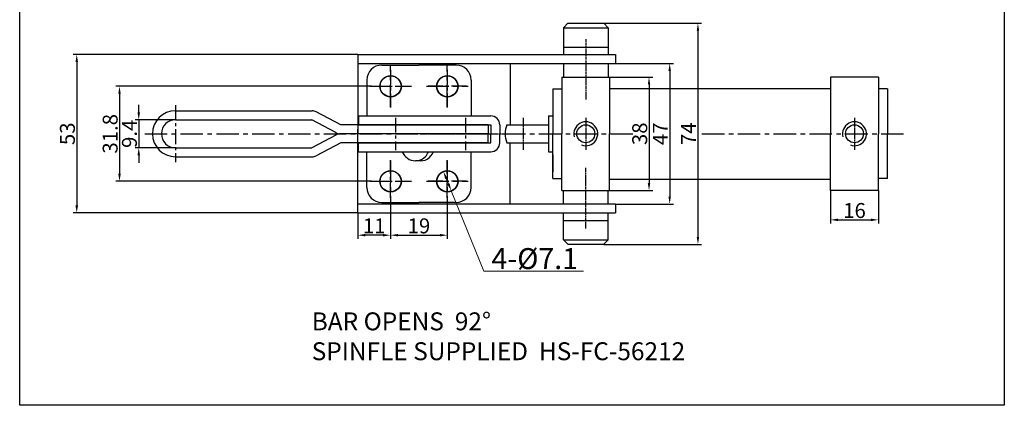
# Model space of a CAD drawing. Units: millimetres. Extents: x -2069 to -1739, y -1375 to -1029.
# Drawn here: x -2069 to -1739, y -1375 to -1246 of the extents above; entities that cross this region are included whole.
import ezdxf

# ---------------------------------------------------------------- set-up
doc = ezdxf.new("R2010")
doc.units = ezdxf.units.MM
doc.header["$LTSCALE"] = 2
doc.header["$MEASUREMENT"] = 0
doc.header["$PDMODE"] = 3
doc.linetypes.add('CENTER', pattern=[2, 1.25, -0.25, 0.25, -0.25])
doc.layers.add('2L', color=1, linetype='CENTER')
doc.dimstyles.new('STANDARD$0', dxfattribs={"dimtxt": 2.5, "dimasz": 2.5, "dimexe": 1.25, "dimexo": 0, "dimtad": 1, "dimdsep": 46, "dimtxsty": 'Standard', "dimcen": 2.5, "dimclrd": 1, "dimclre": 6, "dimclrt": 2, "dimadec": 0, "dimazin": 0, "dimtfac": 1, "dimtix": 1, "dimtmove": 1, "dimatfit": 2, "dimfxl": 1, "dimtolj": 1, "dimarcsym": 0})
doc.dimstyles.new('Standard-1$3', dxfattribs={"dimscale": 14, "dimtxt": 0.18, "dimasz": 0.18, "dimexe": 0.035, "dimexo": 0, "dimgap": 0.05, "dimtad": 1, "dimtoh": 1, "dimdsep": 46, "dimtxsty": 'Standard', "dimcen": 0.2, "dimclrd": 6, "dimclre": 6, "dimclrt": 2, "dimadec": 1, "dimazin": 2, "dimtfac": 1, "dimtix": 1, "dimtmove": 0, "dimatfit": 2, "dimfxl": 1, "dimtolj": 1, "dimtzin": 0, "dimlwd": 20, "dimlwe": 20, "dimarcsym": 0})

# ---------------------------------------------------------------- blocks, each defined once
blk = doc.blocks.new('*D5')
at = {"color": 6, "lineweight": -2}
for p, q in [((-1769.31, -1130.82), (-1754.88, -1130.82)), ((-1769.31, -1168.82), (-1754.88, -1168.82))]:
    blk.add_line(p, q, dxfattribs=at)
at = {"color": 1, "lineweight": -2}
blk.add_line((-1756.13, -1133.32), (-1756.13, -1166.32), dxfattribs=at)
at = {"color": 1}
for points in [[(-1756.54, -1133.32), (-1755.71, -1133.32), (-1756.13, -1130.82)], [(-1756.54, -1166.32), (-1755.71, -1166.32), (-1756.13, -1168.82)]]:
    blk.add_solid(points, dxfattribs=at)
at = {"layer": 'Defpoints', "color": 0}
for p in [(-1769.31, -1130.82), (-1769.31, -1168.82), (-1756.13, -1168.82)]:
    blk.add_point(p, dxfattribs=at)
at = {"color": 3, "insert": (-1759.25, -1149.82), "char_height": 5, "attachment_point": 5, "rotation": 90}
blk.add_mtext('\\A1;38', dxfattribs=at)
blk = doc.blocks.new('*D6')
at = {"color": 6, "lineweight": -2}
for p, q in [((-1767.31, -1126.32), (-1747.96, -1126.32)), ((-1767.31, -1173.32), (-1747.96, -1173.32))]:
    blk.add_line(p, q, dxfattribs=at)
at = {"color": 1, "lineweight": -2}
blk.add_line((-1749.21, -1128.82), (-1749.21, -1170.82), dxfattribs=at)
at = {"color": 1}
for points in [[(-1749.63, -1128.82), (-1748.79, -1128.82), (-1749.21, -1126.32)], [(-1749.63, -1170.82), (-1748.79, -1170.82), (-1749.21, -1173.32)]]:
    blk.add_solid(points, dxfattribs=at)
at = {"layer": 'Defpoints', "color": 0}
for p in [(-1767.31, -1126.32), (-1767.31, -1173.32), (-1749.21, -1173.32)]:
    blk.add_point(p, dxfattribs=at)
at = {"color": 3, "insert": (-1752.34, -1149.82), "char_height": 5, "attachment_point": 5, "rotation": 90}
blk.add_mtext('\\A1;47', dxfattribs=at)
blk = doc.blocks.new('*D7')
at = {"color": 6, "lineweight": -2}
for p, q in [((-1853.68, -1176.32), (-1853.68, -1185.01)), ((-1842.68, -1176.32), (-1842.68, -1185.01))]:
    blk.add_line(p, q, dxfattribs=at)
at = {"color": 1, "lineweight": -2}
blk.add_line((-1845.18, -1183.76), (-1851.18, -1183.76), dxfattribs=at)
at = {"color": 1}
for points in [[(-1851.18, -1183.34), (-1851.18, -1184.18), (-1853.68, -1183.76)], [(-1845.18, -1183.34), (-1845.18, -1184.18), (-1842.68, -1183.76)]]:
    blk.add_solid(points, dxfattribs=at)
at = {"layer": 'Defpoints', "color": 0}
for p in [(-1853.68, -1176.32), (-1842.68, -1176.32), (-1853.68, -1183.76)]:
    blk.add_point(p, dxfattribs=at)
at = {"color": 3, "insert": (-1848.18, -1180.64), "char_height": 5, "attachment_point": 5}
blk.add_mtext('\\A1;11', dxfattribs=at)
blk = doc.blocks.new('*D8')
at = {"color": 6, "lineweight": -2}
for p, q in [((-1842.68, -1171.22), (-1842.68, -1185.01)), ((-1823.68, -1171.22), (-1823.68, -1185.01))]:
    blk.add_line(p, q, dxfattribs=at)
at = {"color": 1, "lineweight": -2}
blk.add_line((-1840.18, -1183.76), (-1826.18, -1183.76), dxfattribs=at)
at = {"color": 1}
for points in [[(-1840.18, -1183.34), (-1840.18, -1184.18), (-1842.68, -1183.76)], [(-1826.18, -1183.34), (-1826.18, -1184.18), (-1823.68, -1183.76)]]:
    blk.add_solid(points, dxfattribs=at)
at = {"layer": 'Defpoints', "color": 0}
for p in [(-1842.68, -1171.22), (-1823.68, -1171.22), (-1823.68, -1183.76)]:
    blk.add_point(p, dxfattribs=at)
at = {"color": 3, "insert": (-1833.18, -1180.64), "char_height": 5, "attachment_point": 5}
blk.add_mtext('\\A1;19', dxfattribs=at)
blk = doc.blocks.new('*D9')
at = {"color": 6, "lineweight": 20}
for p, q in [((-1824.05, -1164.76), (-1823.31, -1166.57)), ((-1822.36, -1168.91), (-1811.44, -1195.79)), ((-1811.44, -1195.79), (-1778.07, -1195.79))]:
    blk.add_line(p, q, dxfattribs=at)
at = {"color": 6}
for points in [[(-1823.66, -1164.6), (-1824.43, -1164.92), (-1824.99, -1162.42)], [(-1822.92, -1166.42), (-1823.7, -1166.73), (-1822.36, -1168.91)]]:
    blk.add_solid(points, dxfattribs=at)
at = {"layer": 'Defpoints', "color": 0}
for p in [(-1824.99, -1162.42), (-1822.36, -1168.91)]:
    blk.add_point(p, dxfattribs=at)
at = {"color": 2, "insert": (-1794.4, -1191.59), "char_height": 7, "attachment_point": 5}
blk.add_mtext('\\A1;4-%%C7.1', dxfattribs=at)
blk = doc.blocks.new('*D10')
at = {"color": 6, "lineweight": -2}
for p, q in [((-1695.31, -1168.82), (-1695.31, -1179.88)), ((-1679.31, -1168.82), (-1679.31, -1179.88))]:
    blk.add_line(p, q, dxfattribs=at)
at = {"color": 1, "lineweight": -2}
blk.add_line((-1692.81, -1178.63), (-1681.81, -1178.63), dxfattribs=at)
at = {"color": 1}
for points in [[(-1692.81, -1178.21), (-1692.81, -1179.04), (-1695.31, -1178.63)], [(-1681.81, -1178.21), (-1681.81, -1179.04), (-1679.31, -1178.63)]]:
    blk.add_solid(points, dxfattribs=at)
at = {"layer": 'Defpoints', "color": 0}
for p in [(-1695.31, -1168.82), (-1679.31, -1168.82), (-1679.31, -1178.63)]:
    blk.add_point(p, dxfattribs=at)
at = {"color": 3, "insert": (-1687.31, -1175.5), "char_height": 5, "attachment_point": 5}
blk.add_mtext('\\A1;16', dxfattribs=at)
blk = doc.blocks.new('*D12')
at = {"color": 1, "lineweight": -2}
for p, q in [((-1927.02, -1142.62), (-1927.02, -1140.12)), ((-1927.02, -1145.12), (-1927.02, -1154.52)), ((-1927.02, -1157.02), (-1927.02, -1159.52))]:
    blk.add_line(p, q, dxfattribs=at)
at = {"color": 6, "lineweight": -2}
for p, q in [((-1914.73, -1145.12), (-1928.27, -1145.12)), ((-1914.73, -1154.52), (-1928.27, -1154.52))]:
    blk.add_line(p, q, dxfattribs=at)
at = {"color": 1}
for points in [[(-1927.44, -1142.62), (-1926.6, -1142.62), (-1927.02, -1145.12)], [(-1927.44, -1157.02), (-1926.6, -1157.02), (-1927.02, -1154.52)]]:
    blk.add_solid(points, dxfattribs=at)
at = {"layer": 'Defpoints', "color": 0}
for p in [(-1914.73, -1145.12), (-1927.02, -1154.52), (-1914.73, -1154.52)]:
    blk.add_point(p, dxfattribs=at)
at = {"color": 3, "insert": (-1930.14, -1149.82), "char_height": 5, "attachment_point": 5, "rotation": 90}
blk.add_mtext('\\A1;9.4', dxfattribs=at)
blk = doc.blocks.new('*D13')
at = {"color": 6, "lineweight": -2}
for p, q in [((-1849.12, -1133.92), (-1934.72, -1133.92)), ((-1849.12, -1165.72), (-1934.72, -1165.72))]:
    blk.add_line(p, q, dxfattribs=at)
at = {"color": 1, "lineweight": -2}
blk.add_line((-1933.47, -1136.42), (-1933.47, -1163.22), dxfattribs=at)
at = {"color": 1}
for points in [[(-1933.89, -1136.42), (-1933.06, -1136.42), (-1933.47, -1133.92)], [(-1933.89, -1163.22), (-1933.06, -1163.22), (-1933.47, -1165.72)]]:
    blk.add_solid(points, dxfattribs=at)
at = {"layer": 'Defpoints', "color": 0}
for p in [(-1849.12, -1133.92), (-1933.47, -1165.72), (-1849.12, -1165.72)]:
    blk.add_point(p, dxfattribs=at)
at = {"color": 3, "insert": (-1936.6, -1149.82), "char_height": 5, "attachment_point": 5, "rotation": 90}
blk.add_mtext('\\A1;31.8', dxfattribs=at)
blk = doc.blocks.new('*D14')
at = {"color": 6, "lineweight": -2}
for p, q in [((-1771.31, -1112.82), (-1738.5, -1112.82)), ((-1771.31, -1186.82), (-1738.5, -1186.82))]:
    blk.add_line(p, q, dxfattribs=at)
at = {"color": 1, "lineweight": -2}
blk.add_line((-1739.75, -1115.32), (-1739.75, -1184.32), dxfattribs=at)
at = {"color": 1}
for points in [[(-1740.16, -1115.32), (-1739.33, -1115.32), (-1739.75, -1112.82)], [(-1740.16, -1184.32), (-1739.33, -1184.32), (-1739.75, -1186.82)]]:
    blk.add_solid(points, dxfattribs=at)
at = {"layer": 'Defpoints', "color": 0}
for p in [(-1771.31, -1112.82), (-1771.31, -1186.82), (-1739.75, -1186.82)]:
    blk.add_point(p, dxfattribs=at)
at = {"color": 3, "insert": (-1742.87, -1149.82), "char_height": 5, "attachment_point": 5, "rotation": 90}
blk.add_mtext('\\A1;74', dxfattribs=at)
blk = doc.blocks.new('*D17')
at = {"color": 6, "lineweight": -2}
for p, q in [((-1853.68, -1123.32), (-1949.04, -1123.32)), ((-1853.68, -1176.32), (-1949.04, -1176.32))]:
    blk.add_line(p, q, dxfattribs=at)
at = {"color": 1, "lineweight": -2}
blk.add_line((-1947.79, -1125.82), (-1947.79, -1173.82), dxfattribs=at)
at = {"color": 1}
for points in [[(-1948.21, -1125.82), (-1947.37, -1125.82), (-1947.79, -1123.32)], [(-1948.21, -1173.82), (-1947.37, -1173.82), (-1947.79, -1176.32)]]:
    blk.add_solid(points, dxfattribs=at)
at = {"layer": 'Defpoints', "color": 0}
for p in [(-1853.68, -1123.32), (-1947.79, -1176.32), (-1853.68, -1176.32)]:
    blk.add_point(p, dxfattribs=at)
at = {"color": 3, "insert": (-1950.92, -1149.82), "char_height": 5, "attachment_point": 5, "rotation": 90}
blk.add_mtext('\\A1;53', dxfattribs=at)

msp = doc.modelspace()

# ---------------------------------------------------------------- linework, layer by layer
for p, q in [((-2068.63, -1375.395), (-2068.63, -1029.012)), ((-1738.871, -1029.012), (-1738.871, -1375.395)), ((-1886.543, -1249.021), (-1885.043, -1247.521)), ((-1886.543, -1249.021), (-1886.543, -1258.021)), ((-1886.543, -1249.021), (-1871.543, -1249.021)), ((-1885.043, -1247.521), (-1873.043, -1247.521)), ((-1871.543, -1249.021), (-1871.543, -1258.021)), ((-1886.543, -1255.521), (-1871.543, -1255.521)), ((-1955.408, -1258.021), (-1955.408, -1284.521)), ((-1955.408, -1258.021), (-1869.043, -1258.021)), ((-1869.043, -1258.021), (-1869.043, -1261.021)), ((-1955.408, -1261.021), (-1869.043, -1261.021)), ((-1947.358, -1261.521), (-1934.908, -1261.521)), ((-1922.458, -1261.521), (-1934.908, -1261.521)), ((-1904.399, -1261.021), (-1904.399, -1281.521)), ((-1886.543, -1261.021), (-1886.543, -1265.521)), ((-1871.543, -1261.021), (-1871.543, -1265.521)), ((-1887.043, -1265.521), (-1887.043, -1284.521)), ((-1887.043, -1265.521), (-1871.043, -1265.521)), ((-1871.043, -1265.521), (-1871.043, -1284.521)), ((-1797.043, -1265.521), (-1797.043, -1284.521)), ((-1781.043, -1265.521), (-1797.043, -1265.521)), ((-1781.043, -1265.521), (-1781.043, -1284.521)), ((-1952.358, -1266.521), (-1952.358, -1278.521)), ((-1917.458, -1266.521), (-1917.458, -1278.521)), ((-1890.043, -1269.521), (-1890.043, -1284.521)), ((-1890.043, -1269.521), (-1887.043, -1269.521)), ((-1871.043, -1269.384), (-1797.043, -1269.384)), ((-1778.043, -1269.521), (-1781.043, -1269.521)), ((-1778.043, -1269.521), (-1778.043, -1284.521)), ((-2016.458, -1276.821), (-1970.695, -1276.821)), ((-1961.027, -1281.521), (-1969.298, -1277.166)), ((-1955.158, -1278.521), (-1910.858, -1278.521)), ((-1955.158, -1278.521), (-1955.158, -1281.521)), ((-1891.543, -1278.521), (-1891.543, -1290.521)), ((-1891.543, -1278.521), (-1891.543, -1290.521)), ((-1891.543, -1278.521), (-1890.043, -1278.521)), ((-1891.543, -1278.521), (-1891.543, -1281.521)), ((-2016.458, -1279.821), (-1970.81, -1279.821)), ((-1962.741, -1284.069), (-1970.81, -1279.821)), ((-1911.758, -1281.521), (-1961.027, -1281.521)), ((-1955.158, -1281.521), (-1910.858, -1281.521)), ((-1911.758, -1281.521), (-1911.758, -1284.521)), ((-1910.858, -1281.521), (-1910.858, -1284.521)), ((-1907.858, -1281.521), (-1907.858, -1284.521)), ((-1905.459, -1281.521), (-1891.543, -1281.521)), ((-1962.741, -1284.973), (-1970.81, -1289.221)), ((-1930.308, -1284.521), (-1961.158, -1284.521)), ((-1911.758, -1284.521), (-1961.158, -1284.521)), ((-1955.408, -1311.021), (-1955.408, -1283.021)), ((-1911.758, -1287.521), (-1911.758, -1284.521)), ((-1910.858, -1287.521), (-1910.858, -1284.521)), ((-1907.858, -1287.521), (-1907.858, -1284.521)), ((-1890.043, -1299.521), (-1890.043, -1284.521)), ((-1887.043, -1303.521), (-1887.043, -1284.521)), ((-1871.043, -1303.521), (-1871.043, -1284.521)), ((-1797.043, -1303.521), (-1797.043, -1284.521)), ((-1781.043, -1303.521), (-1781.043, -1284.521)), ((-1778.043, -1299.521), (-1778.043, -1284.521)), ((-2016.458, -1289.221), (-1970.81, -1289.221)), ((-1961.027, -1287.521), (-1969.298, -1291.875)), ((-1911.758, -1287.521), (-1961.027, -1287.521)), ((-1955.158, -1287.521), (-1910.858, -1287.521)), ((-1955.158, -1290.521), (-1955.158, -1287.521)), ((-1905.459, -1287.521), (-1891.543, -1287.521)), ((-1904.399, -1308.021), (-1904.399, -1287.521)), ((-1891.543, -1287.521), (-1891.543, -1290.521)), ((-2016.458, -1292.221), (-1970.695, -1292.221)), ((-1955.158, -1290.521), (-1910.858, -1290.521)), ((-1952.358, -1302.521), (-1952.358, -1290.521)), ((-1917.458, -1302.521), (-1917.458, -1290.521)), ((-1891.543, -1290.521), (-1890.043, -1290.521)), ((-1890.043, -1291.521), (-1890.043, -1297.351)), ((-1934.461, -1293.559), (-1936.095, -1293.559)), ((-1890.043, -1299.521), (-1887.043, -1299.521)), ((-1871.043, -1299.658), (-1797.043, -1299.658)), ((-1778.043, -1299.521), (-1781.043, -1299.521)), ((-1887.043, -1303.521), (-1871.043, -1303.521)), ((-1886.543, -1308.021), (-1886.543, -1303.521)), ((-1871.543, -1308.021), (-1871.543, -1303.521)), ((-1781.043, -1303.521), (-1797.043, -1303.521)), ((-1955.408, -1308.021), (-1869.043, -1308.021)), ((-1947.358, -1307.521), (-1934.908, -1307.521)), ((-1922.458, -1307.521), (-1934.908, -1307.521)), ((-1869.043, -1308.021), (-1869.043, -1311.021)), ((-1955.408, -1311.021), (-1869.043, -1311.021)), ((-1886.543, -1320.021), (-1886.543, -1311.021)), ((-1871.543, -1320.021), (-1871.543, -1311.021)), ((-1886.543, -1313.521), (-1871.543, -1313.521)), ((-1886.543, -1320.021), (-1885.043, -1321.521)), ((-1886.543, -1320.021), (-1871.543, -1320.021)), ((-1885.043, -1321.521), (-1873.043, -1321.521)), ((-1738.871, -1375.395), (-2068.63, -1375.395))]:
    msp.add_line(p, q)
at = {"ltscale": 0.3}
for p, q in [((-1873.043, -1247.521), (-1871.543, -1249.021)), ((-1873.043, -1321.521), (-1871.543, -1320.021))]:
    msp.add_line(p, q, dxfattribs=at)
at = {"color": 1, "linetype": 'CENTER', "ltscale": 3}
for p, q in [((-1944.408, -1275.621), (-1944.408, -1261.621)), ((-1925.408, -1275.621), (-1925.408, -1261.621)), ((-1951.408, -1268.621), (-1937.408, -1268.621)), ((-1932.408, -1268.621), (-1918.408, -1268.621)), ((-2026.745, -1284.521), (-1862.429, -1284.521)), ((-1840.118, -1284.521), (-1772.678, -1284.521)), ((-1944.408, -1293.421), (-1944.408, -1307.421)), ((-1925.408, -1293.421), (-1925.408, -1307.421)), ((-1951.408, -1300.421), (-1937.408, -1300.421)), ((-1932.408, -1300.421), (-1918.408, -1300.421))]:
    msp.add_line(p, q, dxfattribs=at)
for centre, radius in [((-1944.408, -1268.621), 3.6), ((-1944.408, -1268.621), 3.5), ((-1925.408, -1268.621), 3.6), ((-1925.408, -1268.621), 3.5), ((-1879.043, -1284.521), 3), ((-1789.043, -1284.521), 3), ((-1944.408, -1300.421), 3.6), ((-1944.408, -1300.421), 3.5), ((-1925.408, -1300.421), 3.6), ((-1925.408, -1300.421), 3.5)]:
    msp.add_circle(centre, radius)
for centre, radius, start, end in [((-1947.358, -1266.521), 5, 90, 180), ((-1922.458, -1266.521), 5, 0, 90), ((-2016.458, -1284.521), 7.7, 90, 270), ((-1970.695, -1279.821), 3, 62.23368, 90), ((-1910.858, -1281.521), 3, 0, 90), ((-2016.458, -1284.521), 4.7, 90, 270), ((-1898.043, -1284.521), 8, 157.97569, 202.02431), ((-1961.158, -1281.521), 3, 238.142, 270), ((-1961.158, -1287.521), 3, 90, 121.858), ((-1910.858, -1287.521), 3, 270, 0), ((-1970.695, -1289.221), 3, 270, 297.76632), ((-1936.095, -1288.852), 4.703, 200.78453, 339.21547), ((-1934.388, -1288.993), 4.586, 258.81716, 340.54597), ((-1947.358, -1302.521), 5, 180, 270), ((-1922.458, -1302.521), 5, 270, 0)]:
    msp.add_arc(centre, radius, start, end)
at = {"color": 1}
for centre in [(-1879.043, -1284.521), (-1789.043, -1284.521)]:
    msp.add_arc(centre, 4, 249.6668, 195.06538, dxfattribs=at)
at = {"layer": '2L', "linetype": 'CENTER', "ltscale": 0.3}
for p, q in [((-1879.043, -1252.852), (-1879.043, -1273.182)), ((-1900.043, -1279.196), (-1900.043, -1289.846)), ((-1879.043, -1279.196), (-1879.043, -1289.846)), ((-1789.043, -1279.196), (-1789.043, -1289.846)), ((-1934.49, -1284.521), (-1905.1, -1284.521)), ((-1879.043, -1316.19), (-1879.043, -1295.859))]:
    msp.add_line(p, q, dxfattribs=at)
at = {"layer": '2L', "linetype": 'CENTER', "ltscale": 2}
for p, q in [((-1944.408, -1263.076), (-1944.408, -1275.696)), ((-1925.408, -1263.076), (-1925.408, -1275.696)), ((-1950.85, -1268.621), (-1937.966, -1268.621)), ((-1918.966, -1268.621), (-1931.85, -1268.621)), ((-2016.458, -1274.98), (-2016.458, -1294.062)), ((-1942.808, -1279.135), (-1942.808, -1289.989)), ((-1919.358, -1279.135), (-1919.358, -1289.989)), ((-1944.408, -1305.966), (-1944.408, -1293.346)), ((-1925.408, -1305.966), (-1925.408, -1293.346)), ((-1950.85, -1300.421), (-1937.966, -1300.421)), ((-1918.966, -1300.421), (-1931.85, -1300.421))]:
    msp.add_line(p, q, dxfattribs=at)

# ---------------------------------------------------------------- texts
at = {"color": 1, "insert": (-1970.825, -1344.3), "char_height": 6, "attachment_point": 1}
msp.add_mtext_dynamic_manual_height_columns('{\\fSimSun|b0|i0|c134|p2;BAR OPENS  92%%D\\PSPINFLE SUPPLIED  HS-FC-56212}', width=139.70267, gutter_width=15, heights=[0], dxfattribs=at)

# ---------------------------------------------------------------- dimensions: what is measured, and where the dimension line sits
for base, p1, p2, picture, middle in [((-1841.478, -1321.521), (-1873.043, -1247.521), (-1873.043, -1321.521), '*D14', (-1844.603, -1284.521)), ((-2049.522, -1311.021), (-1955.408, -1258.021), (-1955.408, -1311.021), '*D17', (-2052.647, -1284.521)), ((-1850.942, -1308.021), (-1869.043, -1261.021), (-1869.043, -1308.021), '*D6', (-1854.067, -1284.521)), ((-1857.859, -1303.521), (-1871.043, -1265.521), (-1871.043, -1303.521), '*D5', (-1860.984, -1284.521)), ((-2035.206, -1300.421), (-1950.85, -1268.621), (-1950.85, -1300.421), '*D13', (-2038.331, -1284.521)), ((-2028.751, -1289.221), (-2016.458, -1279.821), (-2016.458, -1289.221), '*D12', (-2031.876, -1284.521))]:
    dim = msp.add_linear_dim(base=base, p1=p1, p2=p2, angle=90, dimstyle='STANDARD$0', override={"dimtxt": 5, "dimclrt": 3})
    dim.commit()
    dim.dimension.update_dxf_attribs({"geometry": picture, "text_midpoint": middle, "insert": (-101.731, -134.704)})
dim = msp.add_diameter_dim_2p(p1=(-1926.725, -1297.128), p2=(-1924.09, -1303.613), text='4-%%C7.1', dimstyle='Standard-1$3', override={"dimtxt": 0.5})
dim.commit()
dim.dimension.update_dxf_attribs({"geometry": '*D9', "text_midpoint": (-1896.134, -1330.496), "dimtype": 131, "insert": (-101.731, -134.704)})
for base, p1, p2, picture, middle in [((-1781.043, -1313.332), (-1797.043, -1303.521), (-1781.043, -1303.521), '*D10', (-1789.043, -1310.207)), ((-1925.408, -1318.465), (-1944.408, -1305.921), (-1925.408, -1305.921), '*D8', (-1934.908, -1315.34)), ((-1955.408, -1318.465), (-1944.408, -1311.021), (-1955.408, -1311.021), '*D7', (-1949.908, -1315.34))]:
    dim = msp.add_linear_dim(base=base, p1=p1, p2=p2, dimstyle='STANDARD$0', override={"dimtxt": 5, "dimclrt": 3})
    dim.commit()
    dim.dimension.update_dxf_attribs({"geometry": picture, "text_midpoint": middle, "insert": (-101.731, -134.704)})

doc.saveas('drawing.dxf')
